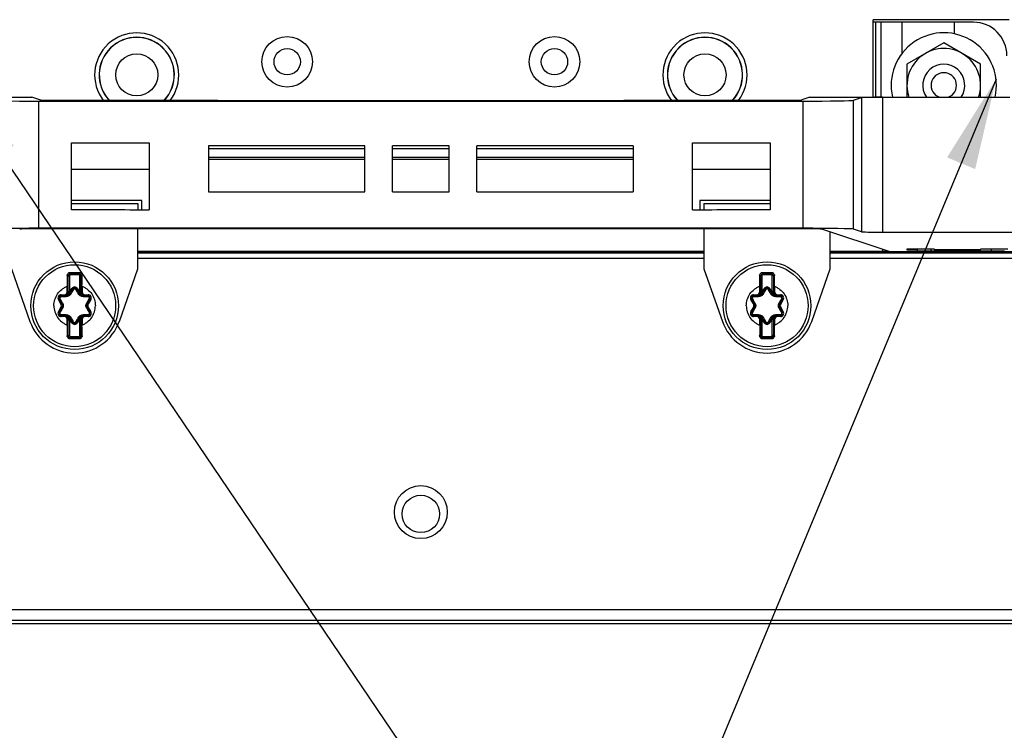
# Paper-space layout '10005496177_1_4' of a CAD drawing. Units: inches. Extents: x 0 to 34, y 0 to 22.
# Drawn here: x 3.1 to 5.1, y 7.9 to 9.4 of the extents above; entities that cross this region are included whole.
import ezdxf

# ---------------------------------------------------------------- set-up
doc = ezdxf.new("R2010")
doc.units = ezdxf.units.IN
doc.header["$LTSCALE"] = 1.87
doc.header["$MEASUREMENT"] = 0
doc.layers.get('0').update_dxf_attribs({"linetype": 'CONTINUOUS'})
doc.layers.add('AXIS_PART', color=7, linetype='CONTINUOUS')
doc.styles.get("Standard").update_dxf_attribs({"font": 'txt', "width": 0.8})
doc.dimstyles.get("Standard").update_dxf_attribs({"dimtxt": 0.15625, "dimasz": 0.1875, "dimexe": 0.125, "dimexo": 0.0625, "dimgap": 0.09, "dimtad": 0, "dimtih": 1, "dimtoh": 1, "dimzin": 0, "dimdsep": 46, "dimtxsty": 'STANDARD', "dimblk": '_FILLED', "dimblk1": '_FILLED', "dimblk2": '_FILLED', "dimcen": 0.09, "dimazin": 0, "dimtol": 1, "dimtp": 0.05, "dimtm": 0.05, "dimtfac": 1, "dimtofl": 0, "dimtmove": 0, "dimatfit": 3, "dimldrblk": '_FILLED', "dimfxl": 1, "dimtolj": 1, "dimtzin": 0, "dimarcsym": 0})

# ---------------------------------------------------------------- blocks, each defined once
blk = doc.blocks.new('_FILLED')
at = {"color": 0, "linetype": 'BYBLOCK'}
blk.add_solid([(0, 0), (-1, 0.167), (-1, -0.167)], dxfattribs=at)

psp = doc.layouts.new('10005496177_1_4')

# ---------------------------------------------------------------- linework, layer by layer
at = {"color": 3, "linetype": 'CONTINUOUS'}
for p, q in [((5.1494, 9.3536), (4.8699, 9.3536)), ((4.8699, 9.1939), (4.8699, 9.3536)), ((5.0761, 9.3483), (4.8699, 9.3483)), ((4.875, 9.1939), (4.875, 9.3483)), ((4.8858, 9.1939), (4.8858, 9.3483)), ((4.9291, 9.2841), (4.9291, 9.3483)), ((3.502, 9.0884), (3.8233, 9.0884)), ((3.8812, 9.0884), (3.9965, 9.0884)), ((4.0544, 9.0884), (4.3757, 9.0884)), ((3.2208, 8.9749), (3.3563, 8.9749)), ((3.3563, 8.9749), (3.3563, 8.963)), ((4.5213, 8.9749), (4.6568, 8.9749)), ((4.5213, 8.9749), (4.5213, 8.963)), ((3.3563, 8.8406), (3.3563, 8.9232)), ((4.5213, 8.9232), (4.5213, 8.8406)), ((4.7812, 8.8406), (4.7812, 8.9167)), ((3.0965, 8.8406), (3.1345, 8.7325)), ((3.3184, 8.7325), (3.3563, 8.8406)), ((4.5213, 8.8406), (4.5593, 8.7325)), ((4.7432, 8.7325), (4.7812, 8.8406))]:
    psp.add_line(p, q, dxfattribs=at)
at = {"color": 7, "linetype": 'CONTINUOUS'}
for p, q in [((5.0149, 9.3059), (4.9392, 9.2621)), ((5.0907, 9.2621), (5.0149, 9.3059)), ((4.9392, 9.2621), (4.9392, 9.1939)), ((5.0907, 9.1939), (5.0907, 9.2621)), ((2.6431, 9.1939), (3.1385, 9.1939)), ((3.1546, 9.1885), (3.1385, 9.1939)), ((3.1523, 9.1859), (3.1523, 8.9242)), ((4.7391, 9.1939), (4.723, 9.1885)), ((4.7253, 8.9242), (4.7253, 9.1859)), ((4.7391, 9.1939), (5.1507, 9.1939)), ((4.8291, 9.1877), (4.8454, 9.1931)), ((4.8291, 8.9224), (4.8291, 9.1877)), ((4.8454, 9.1931), (4.8454, 8.917)), ((4.8887, 9.1939), (4.8887, 8.9163)), ((3.2203, 9.0999), (3.3799, 9.1)), ((3.2203, 8.9625), (3.2203, 9.0999)), ((3.3799, 9.1), (3.3799, 8.9625)), ((4.4978, 9.1), (4.6574, 9.0999)), ((4.4978, 8.9625), (4.4978, 9.1)), ((4.6574, 9.0999), (4.6574, 8.9625)), ((3.5017, 9.0937), (3.5017, 8.999)), ((3.8238, 8.9989), (3.8238, 9.0937)), ((3.8806, 8.9989), (3.8806, 9.0937)), ((3.9971, 8.9989), (3.9971, 9.0937)), ((4.0538, 8.9989), (4.0538, 9.0937)), ((4.376, 9.0937), (4.376, 8.999)), ((3.8233, 9.0697), (3.5023, 9.0697)), ((3.8233, 9.0657), (3.5023, 9.0657)), ((3.9965, 9.0697), (3.8812, 9.0697)), ((3.9965, 9.0657), (3.8812, 9.0657)), ((4.3754, 9.0697), (4.0544, 9.0697)), ((4.3754, 9.0657), (4.0544, 9.0657)), ((3.2207, 9.0458), (3.3794, 9.0459)), ((4.4982, 9.0459), (4.6569, 9.0458)), ((3.365, 8.9812), (3.2208, 8.9812)), ((3.365, 8.963), (3.365, 8.9812)), ((4.6568, 8.9812), (4.5126, 8.9812)), ((4.5126, 8.9812), (4.5126, 8.963)), ((4.9024, 8.8764), (4.7643, 8.9224)), ((4.8454, 8.917), (4.8291, 8.9224)), ((4.8887, 8.9163), (5.2523, 8.9163)), ((3.3563, 8.8772), (4.5213, 8.8772)), ((4.5213, 8.8746), (3.3563, 8.8746)), ((4.7812, 8.8772), (4.8894, 8.8772)), ((5.2997, 8.8746), (4.7812, 8.8746)), ((4.8894, 8.8771), (4.8894, 8.8807)), ((4.8894, 8.8771), (4.9001, 8.8771)), ((4.9024, 8.8764), (4.9885, 8.8764)), ((4.9395, 8.8792), (4.9398, 8.8821)), ((4.9609, 8.8792), (4.9395, 8.8792)), ((4.9398, 8.8821), (4.995, 8.8821)), ((4.9609, 8.8773), (4.9608, 8.8821)), ((5.14, 8.8773), (4.9609, 8.8773)), ((4.9885, 8.8822), (4.9885, 8.8773)), ((4.995, 8.8821), (4.9951, 8.8802)), ((4.9951, 8.8802), (5.0912, 8.8802)), ((5.0912, 8.8802), (5.0914, 8.8821)), ((5.0914, 8.8821), (5.1465, 8.8821)), ((5.1124, 8.8821), (5.1125, 8.8773)), ((5.1125, 8.8764), (5.1991, 8.8764)), ((3.3563, 8.8733), (4.5213, 8.8733)), ((3.3563, 8.8625), (4.5213, 8.8625)), ((4.7812, 8.8733), (5.2997, 8.8733)), ((4.7812, 8.8625), (5.2997, 8.8625)), ((3.2134, 8.8263), (3.2156, 8.8263)), ((3.2134, 8.7939), (3.2134, 8.8263)), ((3.2156, 8.8263), (3.2156, 8.7939)), ((3.2177, 8.8334), (3.2178, 8.8307)), ((3.2178, 8.8307), (3.2351, 8.8307)), ((3.2178, 8.8307), (3.2178, 8.8285)), ((3.2351, 8.8285), (3.2178, 8.8285)), ((3.2352, 8.8334), (3.2351, 8.8307)), ((3.2351, 8.8307), (3.2351, 8.8285)), ((3.2394, 8.8263), (3.2373, 8.8263)), ((3.2373, 8.7939), (3.2373, 8.8263)), ((3.2394, 8.8263), (3.2394, 8.7939)), ((4.6382, 8.8263), (4.6404, 8.8263)), ((4.6382, 8.7939), (4.6382, 8.8263)), ((4.6404, 8.8263), (4.6404, 8.7939)), ((4.6425, 8.8334), (4.6426, 8.8307)), ((4.6426, 8.8307), (4.6599, 8.8307)), ((4.6426, 8.8307), (4.6426, 8.8285)), ((4.6599, 8.8285), (4.6426, 8.8285)), ((4.66, 8.8334), (4.6599, 8.8307)), ((4.6599, 8.8307), (4.6599, 8.8285)), ((4.6642, 8.8263), (4.6621, 8.8263)), ((4.6621, 8.7939), (4.6621, 8.8263)), ((4.6642, 8.8263), (4.6642, 8.7939)), ((3.2113, 8.8047), (3.2134, 8.8047)), ((3.2113, 8.7939), (3.2113, 8.8047)), ((3.2113, 8.7939), (3.2156, 8.7939)), ((3.2155, 8.791), (3.2208, 8.8001)), ((3.2174, 8.7899), (3.2226, 8.799)), ((3.2208, 8.8001), (3.2226, 8.799)), ((3.2321, 8.8001), (3.2302, 8.799)), ((3.2302, 8.799), (3.2355, 8.7899)), ((3.2321, 8.8001), (3.2373, 8.791)), ((3.2416, 8.7939), (3.2373, 8.7939)), ((3.2416, 8.8047), (3.2394, 8.8047)), ((3.2416, 8.8047), (3.2416, 8.7939)), ((4.6361, 8.8047), (4.6382, 8.8047)), ((4.6361, 8.7939), (4.6361, 8.8047)), ((4.6361, 8.7939), (4.6404, 8.7939)), ((4.6403, 8.791), (4.6456, 8.8001)), ((4.6422, 8.7899), (4.6475, 8.799)), ((4.6456, 8.8001), (4.6475, 8.799)), ((4.6569, 8.8001), (4.655, 8.799)), ((4.655, 8.799), (4.6603, 8.7899)), ((4.6569, 8.8001), (4.6621, 8.791)), ((4.6664, 8.7939), (4.6621, 8.7939)), ((4.6664, 8.8047), (4.6642, 8.8047)), ((4.6664, 8.8047), (4.6664, 8.7939)), ((3.193, 8.7776), (3.1949, 8.7787)), ((3.1983, 8.7685), (3.193, 8.7776)), ((3.2002, 8.7696), (3.1949, 8.7787)), ((3.1987, 8.7874), (3.2048, 8.7874)), ((3.1987, 8.7874), (3.1987, 8.7852)), ((3.1987, 8.7852), (3.2092, 8.7852)), ((3.2048, 8.7874), (3.2048, 8.7852)), ((3.21, 8.7862), (3.2083, 8.7857)), ((3.2167, 8.7889), (3.215, 8.7902)), ((3.2155, 8.791), (3.2174, 8.7899)), ((3.2373, 8.791), (3.2355, 8.7899)), ((3.2379, 8.7902), (3.2362, 8.7889)), ((3.2445, 8.7857), (3.2428, 8.7862)), ((3.2436, 8.7852), (3.2542, 8.7852)), ((3.2481, 8.7874), (3.2542, 8.7874)), ((3.2481, 8.7874), (3.2481, 8.7852)), ((3.2579, 8.7787), (3.2527, 8.7696)), ((3.2542, 8.7874), (3.2542, 8.7852)), ((3.2598, 8.7776), (3.2546, 8.7685)), ((3.2598, 8.7776), (3.2579, 8.7787)), ((4.6179, 8.7776), (4.6197, 8.7787)), ((4.6231, 8.7685), (4.6179, 8.7776)), ((4.625, 8.7696), (4.6197, 8.7787)), ((4.6235, 8.7874), (4.6296, 8.7874)), ((4.6235, 8.7874), (4.6235, 8.7852)), ((4.6235, 8.7852), (4.634, 8.7852)), ((4.6296, 8.7874), (4.6296, 8.7852)), ((4.6348, 8.7862), (4.6331, 8.7857)), ((4.6415, 8.7889), (4.6398, 8.7902)), ((4.6403, 8.791), (4.6422, 8.7899)), ((4.6621, 8.791), (4.6603, 8.7899)), ((4.6627, 8.7902), (4.661, 8.7889)), ((4.6693, 8.7857), (4.6676, 8.7862)), ((4.6685, 8.7852), (4.679, 8.7852)), ((4.6729, 8.7874), (4.679, 8.7874)), ((4.6729, 8.7874), (4.6729, 8.7852)), ((4.6827, 8.7787), (4.6775, 8.7696)), ((4.679, 8.7874), (4.679, 8.7852)), ((4.6846, 8.7776), (4.6794, 8.7685)), ((4.6846, 8.7776), (4.6827, 8.7787)), ((3.193, 8.7521), (3.1983, 8.7612)), ((3.1949, 8.751), (3.2002, 8.7601)), ((3.1983, 8.7685), (3.2002, 8.7696)), ((3.1983, 8.7612), (3.2002, 8.7601)), ((3.2546, 8.7685), (3.2527, 8.7696)), ((3.2546, 8.7612), (3.2527, 8.7601)), ((3.2527, 8.7601), (3.2579, 8.751)), ((3.2546, 8.7612), (3.2598, 8.7521)), ((4.6179, 8.7521), (4.6231, 8.7612)), ((4.6197, 8.751), (4.625, 8.7601)), ((4.6231, 8.7685), (4.625, 8.7696)), ((4.6231, 8.7612), (4.625, 8.7601)), ((4.6794, 8.7685), (4.6775, 8.7696)), ((4.6794, 8.7612), (4.6775, 8.7601)), ((4.6775, 8.7601), (4.6827, 8.751)), ((4.6794, 8.7612), (4.6846, 8.7521)), ((3.193, 8.7521), (3.1949, 8.751)), ((3.1987, 8.7445), (3.2092, 8.7445)), ((3.1987, 8.7423), (3.1987, 8.7445)), ((3.2048, 8.7423), (3.1987, 8.7423)), ((3.2048, 8.7423), (3.2048, 8.7445)), ((3.2083, 8.744), (3.21, 8.7435)), ((3.2113, 8.7358), (3.2156, 8.7358)), ((3.2113, 8.725), (3.2113, 8.7358)), ((3.2134, 8.7034), (3.2134, 8.7358)), ((3.215, 8.7395), (3.2167, 8.7408)), ((3.2155, 8.7387), (3.2174, 8.7397)), ((3.2208, 8.7296), (3.2155, 8.7387)), ((3.2156, 8.7358), (3.2156, 8.7034)), ((3.2226, 8.7307), (3.2174, 8.7397)), ((3.2355, 8.7397), (3.2302, 8.7307)), ((3.2373, 8.7387), (3.2321, 8.7296)), ((3.2373, 8.7387), (3.2355, 8.7397)), ((3.2362, 8.7408), (3.2379, 8.7395)), ((3.2416, 8.7358), (3.2373, 8.7358)), ((3.2373, 8.7034), (3.2373, 8.7358)), ((3.2394, 8.7358), (3.2394, 8.7034)), ((3.2416, 8.7358), (3.2416, 8.725)), ((3.2428, 8.7435), (3.2445, 8.744)), ((3.2436, 8.7445), (3.2542, 8.7445)), ((3.2481, 8.7423), (3.2481, 8.7445)), ((3.2542, 8.7423), (3.2481, 8.7423)), ((3.2542, 8.7423), (3.2542, 8.7445)), ((3.2598, 8.7521), (3.2579, 8.751)), ((4.6179, 8.7521), (4.6197, 8.751)), ((4.6235, 8.7445), (4.634, 8.7445)), ((4.6235, 8.7423), (4.6235, 8.7445)), ((4.6296, 8.7423), (4.6235, 8.7423)), ((4.6296, 8.7423), (4.6296, 8.7445)), ((4.6331, 8.744), (4.6348, 8.7435)), ((4.6361, 8.7358), (4.6404, 8.7358)), ((4.6361, 8.725), (4.6361, 8.7358)), ((4.6382, 8.7034), (4.6382, 8.7358)), ((4.6398, 8.7395), (4.6415, 8.7408)), ((4.6403, 8.7387), (4.6422, 8.7397)), ((4.6456, 8.7296), (4.6403, 8.7387)), ((4.6404, 8.7358), (4.6404, 8.7034)), ((4.6475, 8.7307), (4.6422, 8.7397)), ((4.6603, 8.7397), (4.655, 8.7307)), ((4.6621, 8.7387), (4.6569, 8.7296)), ((4.6621, 8.7387), (4.6603, 8.7397)), ((4.661, 8.7408), (4.6627, 8.7395)), ((4.6664, 8.7358), (4.6621, 8.7358)), ((4.6621, 8.7034), (4.6621, 8.7358)), ((4.6642, 8.7358), (4.6642, 8.7034)), ((4.6664, 8.7358), (4.6664, 8.725)), ((4.6676, 8.7435), (4.6693, 8.744)), ((4.6685, 8.7445), (4.679, 8.7445)), ((4.6729, 8.7423), (4.6729, 8.7445)), ((4.679, 8.7423), (4.6729, 8.7423)), ((4.679, 8.7423), (4.679, 8.7445)), ((4.6846, 8.7521), (4.6827, 8.751)), ((3.2113, 8.725), (3.2134, 8.725)), ((3.2208, 8.7296), (3.2226, 8.7307)), ((3.2321, 8.7296), (3.2302, 8.7307)), ((3.2416, 8.725), (3.2394, 8.725)), ((4.6361, 8.725), (4.6382, 8.725)), ((4.6456, 8.7296), (4.6475, 8.7307)), ((4.6569, 8.7296), (4.655, 8.7307)), ((4.6664, 8.725), (4.6642, 8.725)), ((3.2134, 8.7034), (3.2156, 8.7034)), ((3.2177, 8.6963), (3.2178, 8.699)), ((3.2178, 8.7012), (3.2351, 8.7012)), ((3.2178, 8.699), (3.2178, 8.7012)), ((3.2351, 8.699), (3.2178, 8.699)), ((3.2351, 8.699), (3.2351, 8.7012)), ((3.2352, 8.6963), (3.2351, 8.699)), ((3.2394, 8.7034), (3.2373, 8.7034)), ((4.6382, 8.7034), (4.6404, 8.7034)), ((4.6425, 8.6963), (4.6426, 8.699)), ((4.6426, 8.7012), (4.6599, 8.7012)), ((4.6426, 8.699), (4.6426, 8.7012)), ((4.6599, 8.699), (4.6426, 8.699)), ((4.6599, 8.699), (4.6599, 8.7012)), ((4.66, 8.6963), (4.6599, 8.699)), ((4.6642, 8.7034), (4.6621, 8.7034)), ((1.9305, 8.1393), (5.9472, 8.1393)), ((1.9305, 8.1176), (5.9472, 8.1176)), ((1.9305, 8.1107), (5.9472, 8.1107))]:
    psp.add_line(p, q, dxfattribs=at)
for centre, radius in [((3.6638, 9.267), 0.052), ((4.2138, 9.267), 0.052), ((3.2264, 8.7648), 0.0902), ((4.6512, 8.7648), 0.0902), ((3.2264, 8.7648), 0.0844), ((4.6512, 8.7648), 0.0844), ((3.9388, 8.3399), 0.0545), ((3.9388, 8.3361), 0.0385)]:
    psp.add_circle(centre, radius, dxfattribs=at)
at = {"color": 3, "linetype": 'CONTINUOUS'}
for centre, radius, start, end in [((5.0761, 9.2795), 0.0688, 0, 90), ((3.2264, 8.7648), 0.0974, 199.3651, 340.6349), ((4.6512, 8.7648), 0.0974, 199.3651, 340.6349)]:
    psp.add_arc(centre, radius, start, end, dxfattribs=at)
at = {"color": 7, "linetype": 'CONTINUOUS'}
for centre, radius, start, end in [((5.0149, 9.2184), 0.1083, 346.9181, 193.0819), ((5.0149, 9.2184), 0.0758, 341.1205, 198.8795), ((8.8369, 8.8426), 5.6258, 180.1614, 180.386), ((3.2178, 8.8263), 0.00433, 90, 180), ((3.2178, 8.8263), 0.00217, 90, 180), ((3.2264, 14.1344), 5.301, 269.9056, 270.0944), ((3.2351, 8.8263), 0.00433, 0, 90), ((3.2351, 8.8263), 0.00217, 0, 90), ((-3.4881, 8.8479), 6.7298, 359.63244, 359.82017), ((10.2617, 8.8426), 5.6258, 180.1614, 180.386), ((4.6426, 8.8263), 0.00433, 90, 180), ((4.6426, 8.8263), 0.00217, 90, 180), ((4.6512, 14.1344), 5.301, 269.9056, 270.0944), ((4.6599, 8.8263), 0.00433, 0, 90), ((4.6599, 8.8263), 0.00217, 0, 90), ((-2.0633, 8.8479), 6.7298, 359.63244, 359.82017), ((3.2048, 8.7939), 0.00866, 270, 360), ((3.2048, 8.7939), 0.0065, 270, 360), ((3.2048, 8.7939), 0.0108, 340.0334, 360), ((0.5481, 10.3713), 3.1043, 329.3637, 329.5591), ((3.2264, 8.7969), 0.00653, 30, 150), ((3.2264, 8.7969), 0.00437, 30, 150), ((5.9349, 10.3891), 3.1393, 210.442, 210.6352), ((3.2481, 8.7939), 0.0108, 180, 199.9662), ((3.2481, 8.7939), 0.00866, 180, 270), ((3.2481, 8.7939), 0.0065, 180, 270), ((4.6296, 8.7939), 0.00866, 270, 360), ((4.6296, 8.7939), 0.0065, 270, 360), ((4.6296, 8.7939), 0.0108, 340.0334, 360), ((1.9729, 10.3713), 3.1043, 329.3637, 329.5591), ((4.6512, 8.7969), 0.00653, 30, 150), ((4.6512, 8.7969), 0.00437, 30, 150), ((7.3597, 10.3891), 3.1393, 210.442, 210.6352), ((4.6729, 8.7939), 0.0108, 180, 199.9662), ((4.6729, 8.7939), 0.00866, 180, 270), ((4.6729, 8.7939), 0.0065, 180, 270), ((3.1987, 8.7809), 0.00653, 90, 210), ((3.1987, 8.7809), 0.00437, 90, 210), ((0.496, 7.2486), 3.1043, 29.3637, 29.5591), ((3.174, 11.9226), 3.1393, 270.442, 270.6352), ((3.2092, 8.7947), 0.00946, 270.0001, 329.9999), ((3.2092, 8.7947), 0.00729, 321.9638, 330), ((3.2436, 8.7947), 0.00946, 210.0002, 270), ((3.2436, 8.7947), 0.00729, 210, 218.0356), ((3.2785, 11.8876), 3.1043, 269.3637, 269.5591), ((5.9873, 7.2314), 3.1393, 150.442, 150.6352), ((3.2542, 8.7809), 0.00653, 330, 90), ((3.2542, 8.7809), 0.00437, 330, 90), ((4.6235, 8.7809), 0.00653, 90, 210), ((4.6235, 8.7809), 0.00437, 90, 210), ((1.9208, 7.2486), 3.1043, 29.3637, 29.5591), ((4.5988, 11.9226), 3.1393, 270.442, 270.6352), ((4.634, 8.7947), 0.00946, 270.0001, 329.9999), ((4.634, 8.7947), 0.00729, 321.9638, 330), ((4.6685, 8.7947), 0.00946, 210.0002, 270), ((4.6685, 8.7947), 0.00729, 210, 218.0356), ((4.7033, 11.8876), 3.1043, 269.3637, 269.5591), ((7.4121, 7.2314), 3.1393, 150.442, 150.6352), ((4.679, 8.7809), 0.00653, 330, 90), ((4.679, 8.7809), 0.00437, 330, 90), ((0.4655, 10.2983), 3.1393, 330.442, 330.6352), ((3.192, 8.7648), 0.00729, 330, 30), ((3.192, 8.7648), 0.00946, 330, 30), ((3.2609, 8.7648), 0.00946, 150, 210), ((5.9569, 10.2811), 3.1043, 209.3637, 209.5591), ((3.2609, 8.7648), 0.00729, 150, 210), ((1.8903, 10.2983), 3.1393, 330.442, 330.6352), ((4.6168, 8.7648), 0.00729, 330, 30), ((4.6168, 8.7648), 0.00946, 330, 30), ((4.6857, 8.7648), 0.00946, 150, 210), ((7.3817, 10.2811), 3.1043, 209.3637, 209.5591), ((4.6857, 8.7648), 0.00729, 150, 210), ((3.1987, 8.7488), 0.00653, 150, 270), ((3.1987, 8.7488), 0.00437, 150, 270), ((3.1743, 5.6421), 3.1043, 89.3637, 89.5591), ((3.2048, 8.7358), 0.00866, 0, 90), ((3.2048, 8.7358), 0.0065, 0, 90), ((3.2092, 8.735), 0.00946, 30, 90), ((3.2048, 8.7358), 0.0108, 0, 19.9662), ((3.2092, 8.735), 0.00729, 30, 38.0356), ((0.5179, 7.1406), 3.1393, 30.442, 30.6352), ((5.9048, 7.1584), 3.1043, 149.3637, 149.5591), ((3.2436, 8.735), 0.00946, 90.0001, 150), ((3.2481, 8.7358), 0.0108, 160.0334, 180), ((3.2436, 8.735), 0.00729, 141.9638, 150), ((3.2481, 8.7358), 0.00866, 90, 180), ((3.2481, 8.7358), 0.0065, 90, 180), ((3.2788, 5.6071), 3.1393, 90.442, 90.6352), ((3.2542, 8.7488), 0.00653, 270, 30), ((3.2542, 8.7488), 0.00437, 270, 30), ((4.6235, 8.7488), 0.00653, 150, 270), ((4.6235, 8.7488), 0.00437, 150, 270), ((4.5991, 5.6421), 3.1043, 89.3637, 89.5591), ((4.6296, 8.7358), 0.00866, 0, 90), ((4.6296, 8.7358), 0.0065, 0, 90), ((4.634, 8.735), 0.00946, 30, 90), ((4.6296, 8.7358), 0.0108, 0, 19.9662), ((4.634, 8.735), 0.00729, 30, 38.0356), ((1.9427, 7.1406), 3.1393, 30.442, 30.6352), ((7.3296, 7.1584), 3.1043, 149.3637, 149.5591), ((4.6685, 8.735), 0.00946, 90.0001, 150), ((4.6729, 8.7358), 0.0108, 160.0334, 180), ((4.6685, 8.735), 0.00729, 141.9638, 150), ((4.6729, 8.7358), 0.00866, 90, 180), ((4.6729, 8.7358), 0.0065, 90, 180), ((4.7036, 5.6071), 3.1393, 90.442, 90.6352), ((4.679, 8.7488), 0.00653, 270, 30), ((4.679, 8.7488), 0.00437, 270, 30), ((9.941, 8.6818), 6.7298, 179.63244, 179.82017), ((3.2264, 8.7328), 0.00653, 210, 330), ((3.2264, 8.7328), 0.00437, 210, 330), ((-2.3841, 8.6871), 5.6258, 0.1614, 0.386), ((11.3658, 8.6818), 6.7298, 179.63244, 179.82017), ((4.6512, 8.7328), 0.00653, 210, 330), ((4.6512, 8.7328), 0.00437, 210, 330), ((-0.9593, 8.6871), 5.6258, 0.1614, 0.386), ((3.2178, 8.7034), 0.00433, 180, 270), ((3.2178, 8.7034), 0.00217, 180, 270), ((3.2264, 3.3953), 5.301, 89.9056, 90.0944), ((3.2351, 8.7034), 0.00433, 270, 360), ((3.2351, 8.7034), 0.00217, 270, 360), ((4.6426, 8.7034), 0.00433, 180, 270), ((4.6426, 8.7034), 0.00217, 180, 270), ((4.6512, 3.3953), 5.301, 89.9056, 90.0944), ((4.6599, 8.7034), 0.00433, 270, 360), ((4.6599, 8.7034), 0.00217, 270, 360)]:
    psp.add_arc(centre, radius, start, end, dxfattribs=at)
for centre, major_axis, ratio, start_param, end_param in [((3.1567, 9.1878), (0.1083, 0), 0.017455, -3.089233, -1.610974), ((3.9388, 9.5274), (19.5802, 0), 0.017455, -1.610974, -1.530618), ((3.1979, 9.1885), (0.0433, 0), 0.017455, -3.089233, -1.608943), ((3.9388, 9.5274), (19.4719, 0), 0.017455, -1.608943, -1.53265), ((4.6798, 9.1885), (0.0433, 0), 0.017455, -1.53265, -0.05236), ((4.721, 9.1878), (0.1083, 0), 0.017455, -1.530618, -0.05236), ((4.8887, 9.1931), (0.0433, 0), 0.017455, 1.570796, 3.089233), ((3.9388, 8.9229), (19.5802, 0), 0.008727, 1.576669, 1.593124), ((3.9388, 8.9229), (19.5802, 0), 0.008727, 1.567822, 1.573771), ((3.9388, 8.9229), (19.5802, 0), 0.008727, 1.548469, 1.564924), ((3.9388, 9.1698), (19.5802, 0), 0.008727, -1.593124, -1.576669), ((3.9388, 9.1698), (19.5802, 0), 0.008727, -1.573771, -1.567822), ((3.9388, 9.1698), (19.5802, 0), 0.008727, -1.564924, -1.548469), ((3.9388, 9.1333), (19.5802, 0), 0.008727, -1.607503, -1.599347), ((3.9388, 9.1333), (19.5802, 0), 0.008727, -1.542246, -1.53409), ((3.1567, 8.9223), (0.1083, 0), 0.017455, 1.610974, 3.089233), ((3.1566, 8.9223), (0.0433, 0), 0.017455, 1.610979, 3.089233), ((3.9388, 8.5827), (19.5802, 0), 0.017455, 1.530618, 1.610974), ((3.9388, 8.5827), (19.5153, 0), 0.017455, 1.530614, 1.610979), ((4.7211, 8.9223), (0.0433, 0), 0.017455, 0.05236, 1.530614), ((4.721, 8.9223), (0.1083, 0), 0.017455, 0.05236, 1.530618), ((4.8887, 8.917), (0.0433, 0), 0.017455, -3.089233, -1.570796)]:
    psp.add_ellipse(centre, major_axis=major_axis, ratio=ratio, start_param=start_param, end_param=end_param, dxfattribs=at)
for points, knots in [([(3.2112, 8.8268), (3.2112, 8.8276), (3.2115, 8.8293), (3.2129, 8.8315), (3.2151, 8.833), (3.2168, 8.8334), (3.2177, 8.8334)], [0, 0, 0, 0, 0.247712, 0.496646, 0.747676, 1, 1, 1, 1]), ([(3.2112, 8.8268), (3.2115, 8.8268), (3.212, 8.8268), (3.2127, 8.8267), (3.2132, 8.8266), (3.2134, 8.8264), (3.2134, 8.8263)], [0, 0, 0, 0, 0.364092, 0.678753, 0.897238, 1, 1, 1, 1]), ([(3.2352, 8.8334), (3.236, 8.8334), (3.2378, 8.833), (3.2399, 8.8315), (3.2414, 8.8293), (3.2417, 8.8276), (3.2417, 8.8268)], [0, 0, 0, 0, 0.252321, 0.503351, 0.752284, 1, 1, 1, 1]), ([(3.2417, 8.8268), (3.2414, 8.8268), (3.2409, 8.8268), (3.2402, 8.8267), (3.2397, 8.8266), (3.2394, 8.8264), (3.2394, 8.8263)], [0, 0, 0, 0, 0.3641, 0.678759, 0.897239, 1, 1, 1, 1]), ([(4.636, 8.8268), (4.636, 8.8276), (4.6363, 8.8293), (4.6377, 8.8315), (4.6399, 8.833), (4.6416, 8.8334), (4.6425, 8.8334)], [0, 0, 0, 0, 0.247712, 0.496646, 0.747676, 1, 1, 1, 1]), ([(4.636, 8.8268), (4.6363, 8.8268), (4.6368, 8.8268), (4.6375, 8.8267), (4.638, 8.8266), (4.6382, 8.8264), (4.6382, 8.8263)], [0, 0, 0, 0, 0.364092, 0.678753, 0.897238, 1, 1, 1, 1]), ([(4.66, 8.8334), (4.6608, 8.8334), (4.6626, 8.833), (4.6647, 8.8315), (4.6662, 8.8293), (4.6665, 8.8276), (4.6665, 8.8268)], [0, 0, 0, 0, 0.252321, 0.503351, 0.752284, 1, 1, 1, 1]), ([(4.6665, 8.8268), (4.6662, 8.8268), (4.6657, 8.8268), (4.665, 8.8267), (4.6645, 8.8266), (4.6642, 8.8264), (4.6642, 8.8263)], [0, 0, 0, 0, 0.3641, 0.678759, 0.897239, 1, 1, 1, 1]), ([(3.1838, 8.7648), (3.1838, 8.7691), (3.1851, 8.7777), (3.1908, 8.7894), (3.1982, 8.7974), (3.2054, 8.8021), (3.2093, 8.804), (3.2113, 8.8047)], [0, 0, 0, 0, 0.249822, 0.499644, 0.749466, 0.874733, 1, 1, 1, 1]), ([(3.2226, 8.799), (3.2227, 8.7991), (3.2229, 8.7991), (3.2235, 8.799), (3.2241, 8.7987), (3.2245, 8.7985)], [0, 0, 0, 0, 0.10884, 0.321064, 1, 1, 1, 1]), ([(3.2264, 8.7996), (3.226, 8.7996), (3.2253, 8.7994), (3.2247, 8.7988), (3.2245, 8.7985)], [0, 0, 0, 0, 0.503334, 1, 1, 1, 1]), ([(3.2284, 8.7985), (3.2282, 8.7988), (3.2276, 8.7994), (3.2268, 8.7996), (3.2264, 8.7996)], [0, 0, 0, 0, 0.496664, 1, 1, 1, 1]), ([(3.2302, 8.799), (3.2302, 8.7991), (3.2299, 8.7991), (3.2293, 8.799), (3.2288, 8.7987), (3.2284, 8.7985)], [0, 0, 0, 0, 0.10884, 0.321057, 1, 1, 1, 1]), ([(3.2416, 8.8047), (3.2436, 8.804), (3.2475, 8.8021), (3.2546, 8.7974), (3.2621, 8.7894), (3.2678, 8.7777), (3.2691, 8.7691), (3.2691, 8.7648)], [0, 0, 0, 0, 0.125267, 0.250534, 0.500356, 0.750178, 1, 1, 1, 1]), ([(4.6086, 8.7648), (4.6086, 8.7691), (4.6099, 8.7777), (4.6156, 8.7894), (4.623, 8.7974), (4.6302, 8.8021), (4.6341, 8.804), (4.6361, 8.8047)], [0, 0, 0, 0, 0.249822, 0.499644, 0.749466, 0.874733, 1, 1, 1, 1]), ([(4.6475, 8.799), (4.6475, 8.7991), (4.6477, 8.7991), (4.6483, 8.799), (4.6489, 8.7987), (4.6493, 8.7985)], [0, 0, 0, 0, 0.10884, 0.321064, 1, 1, 1, 1]), ([(4.6512, 8.7996), (4.6508, 8.7996), (4.6501, 8.7994), (4.6495, 8.7988), (4.6493, 8.7985)], [0, 0, 0, 0, 0.503334, 1, 1, 1, 1]), ([(4.6532, 8.7985), (4.653, 8.7988), (4.6524, 8.7994), (4.6516, 8.7996), (4.6512, 8.7996)], [0, 0, 0, 0, 0.496664, 1, 1, 1, 1]), ([(4.655, 8.799), (4.655, 8.7991), (4.6547, 8.7991), (4.6541, 8.799), (4.6536, 8.7987), (4.6532, 8.7985)], [0, 0, 0, 0, 0.10884, 0.321057, 1, 1, 1, 1]), ([(4.6664, 8.8047), (4.6684, 8.804), (4.6723, 8.8021), (4.6794, 8.7974), (4.6869, 8.7894), (4.6926, 8.7777), (4.6939, 8.7691), (4.6939, 8.7648)], [0, 0, 0, 0, 0.125267, 0.250534, 0.500356, 0.750178, 1, 1, 1, 1]), ([(3.1949, 8.7787), (3.1949, 8.7787), (3.195, 8.779), (3.1954, 8.7794), (3.1959, 8.7798), (3.1963, 8.78)], [0, 0, 0, 0, 0.10884, 0.321064, 1, 1, 1, 1]), ([(3.1982, 8.7834), (3.1979, 8.7834), (3.1971, 8.7831), (3.1962, 8.7823), (3.1959, 8.7811), (3.1961, 8.7803), (3.1963, 8.78)], [0, 0, 0, 0, 0.248333, 0.5, 0.751667, 1, 1, 1, 1]), ([(3.1987, 8.7852), (3.1986, 8.7852), (3.1985, 8.785), (3.1983, 8.7844), (3.1982, 8.7838), (3.1982, 8.7834)], [0, 0, 0, 0, 0.10884, 0.321059, 1, 1, 1, 1]), ([(3.2191, 8.7894), (3.2181, 8.7876), (3.215, 8.7846), (3.2109, 8.7835), (3.2088, 8.7835)], [0, 0, 0, 0, 0.500034, 1, 1, 1, 1]), ([(3.2092, 8.7852), (3.2091, 8.7852), (3.209, 8.785), (3.2089, 8.7847), (3.2089, 8.7841), (3.2088, 8.7837), (3.2088, 8.7835)], [0, 0, 0, 0, 0.100124, 0.310164, 0.621079, 1, 1, 1, 1]), ([(3.21, 8.7862), (3.21, 8.786), (3.2099, 8.7856), (3.2095, 8.7852), (3.2092, 8.7852)], [0, 0, 0, 0, 0.32856, 1, 1, 1, 1]), ([(3.215, 8.7902), (3.2144, 8.7892), (3.213, 8.7875), (3.2111, 8.7865), (3.21, 8.7862)], [0, 0, 0, 0, 0.50294, 1, 1, 1, 1]), ([(3.2174, 8.7899), (3.2174, 8.79), (3.2177, 8.79), (3.218, 8.7899), (3.2185, 8.7897), (3.2189, 8.7895), (3.2191, 8.7894)], [0, 0, 0, 0, 0.100124, 0.310165, 0.62108, 1, 1, 1, 1]), ([(3.2355, 8.7899), (3.2354, 8.79), (3.2352, 8.79), (3.2349, 8.7899), (3.2343, 8.7897), (3.2339, 8.7895), (3.2337, 8.7894)], [0, 0, 0, 0, 0.100124, 0.310164, 0.621079, 1, 1, 1, 1]), ([(3.244, 8.7835), (3.242, 8.7835), (3.2378, 8.7846), (3.2348, 8.7876), (3.2337, 8.7894)], [0, 0, 0, 0, 0.500149, 1, 1, 1, 1]), ([(3.2428, 8.7862), (3.2418, 8.7865), (3.2399, 8.7875), (3.2384, 8.7892), (3.2379, 8.7902)], [0, 0, 0, 0, 0.497132, 1, 1, 1, 1]), ([(3.2428, 8.7862), (3.2429, 8.786), (3.243, 8.7856), (3.2434, 8.7852), (3.2436, 8.7852)], [0, 0, 0, 0, 0.328568, 1, 1, 1, 1]), ([(3.2436, 8.7852), (3.2437, 8.7852), (3.2438, 8.785), (3.2439, 8.7847), (3.244, 8.7841), (3.244, 8.7837), (3.244, 8.7835)], [0, 0, 0, 0, 0.100124, 0.310166, 0.621081, 1, 1, 1, 1]), ([(3.2542, 8.7852), (3.2542, 8.7852), (3.2544, 8.785), (3.2545, 8.7844), (3.2546, 8.7838), (3.2546, 8.7834)], [0, 0, 0, 0, 0.10884, 0.321064, 1, 1, 1, 1]), ([(3.2566, 8.78), (3.2567, 8.7803), (3.2569, 8.7811), (3.2566, 8.7823), (3.2558, 8.7831), (3.255, 8.7834), (3.2546, 8.7834)], [0, 0, 0, 0, 0.248333, 0.5, 0.751667, 1, 1, 1, 1]), ([(3.2579, 8.7787), (3.258, 8.7787), (3.2579, 8.779), (3.2574, 8.7794), (3.2569, 8.7798), (3.2566, 8.78)], [0, 0, 0, 0, 0.10884, 0.321059, 1, 1, 1, 1]), ([(4.6197, 8.7787), (4.6197, 8.7787), (4.6198, 8.779), (4.6202, 8.7794), (4.6207, 8.7798), (4.6211, 8.78)], [0, 0, 0, 0, 0.10884, 0.321064, 1, 1, 1, 1]), ([(4.623, 8.7834), (4.6227, 8.7834), (4.6219, 8.7831), (4.621, 8.7823), (4.6207, 8.7811), (4.6209, 8.7803), (4.6211, 8.78)], [0, 0, 0, 0, 0.248333, 0.5, 0.751667, 1, 1, 1, 1]), ([(4.6235, 8.7852), (4.6234, 8.7852), (4.6233, 8.785), (4.6231, 8.7844), (4.6231, 8.7838), (4.623, 8.7834)], [0, 0, 0, 0, 0.10884, 0.321059, 1, 1, 1, 1]), ([(4.6439, 8.7894), (4.6429, 8.7876), (4.6398, 8.7846), (4.6357, 8.7835), (4.6336, 8.7835)], [0, 0, 0, 0, 0.500034, 1, 1, 1, 1]), ([(4.634, 8.7852), (4.6339, 8.7852), (4.6338, 8.785), (4.6337, 8.7847), (4.6337, 8.7841), (4.6336, 8.7837), (4.6336, 8.7835)], [0, 0, 0, 0, 0.100124, 0.310164, 0.621079, 1, 1, 1, 1]), ([(4.6348, 8.7862), (4.6348, 8.786), (4.6347, 8.7856), (4.6343, 8.7852), (4.634, 8.7852)], [0, 0, 0, 0, 0.32856, 1, 1, 1, 1]), ([(4.6398, 8.7902), (4.6392, 8.7892), (4.6378, 8.7875), (4.6359, 8.7865), (4.6348, 8.7862)], [0, 0, 0, 0, 0.50294, 1, 1, 1, 1]), ([(4.6422, 8.7899), (4.6422, 8.79), (4.6425, 8.79), (4.6428, 8.7899), (4.6433, 8.7897), (4.6437, 8.7895), (4.6439, 8.7894)], [0, 0, 0, 0, 0.100124, 0.310165, 0.62108, 1, 1, 1, 1]), ([(4.6603, 8.7899), (4.6602, 8.79), (4.66, 8.79), (4.6597, 8.7899), (4.6591, 8.7897), (4.6588, 8.7895), (4.6585, 8.7894)], [0, 0, 0, 0, 0.100124, 0.310164, 0.621079, 1, 1, 1, 1]), ([(4.6688, 8.7835), (4.6668, 8.7835), (4.6627, 8.7846), (4.6596, 8.7876), (4.6585, 8.7894)], [0, 0, 0, 0, 0.500149, 1, 1, 1, 1]), ([(4.6676, 8.7862), (4.6666, 8.7865), (4.6647, 8.7875), (4.6632, 8.7892), (4.6627, 8.7902)], [0, 0, 0, 0, 0.497132, 1, 1, 1, 1]), ([(4.6676, 8.7862), (4.6677, 8.786), (4.6678, 8.7856), (4.6682, 8.7852), (4.6685, 8.7852)], [0, 0, 0, 0, 0.328568, 1, 1, 1, 1]), ([(4.6685, 8.7852), (4.6685, 8.7852), (4.6686, 8.785), (4.6687, 8.7847), (4.6688, 8.7841), (4.6688, 8.7837), (4.6688, 8.7835)], [0, 0, 0, 0, 0.100124, 0.310166, 0.621081, 1, 1, 1, 1]), ([(4.679, 8.7852), (4.679, 8.7852), (4.6792, 8.785), (4.6793, 8.7844), (4.6794, 8.7838), (4.6794, 8.7834)], [0, 0, 0, 0, 0.10884, 0.321064, 1, 1, 1, 1]), ([(4.6814, 8.78), (4.6815, 8.7803), (4.6818, 8.7811), (4.6814, 8.7823), (4.6806, 8.7831), (4.6798, 8.7834), (4.6794, 8.7834)], [0, 0, 0, 0, 0.248333, 0.5, 0.751667, 1, 1, 1, 1]), ([(4.6827, 8.7787), (4.6828, 8.7787), (4.6827, 8.779), (4.6822, 8.7794), (4.6817, 8.7798), (4.6814, 8.78)], [0, 0, 0, 0, 0.10884, 0.321059, 1, 1, 1, 1]), ([(3.1838, 8.7648), (3.1838, 8.7606), (3.1851, 8.752), (3.1908, 8.7403), (3.1982, 8.7323), (3.2054, 8.7276), (3.2093, 8.7257), (3.2113, 8.725)], [0, 0, 0, 0, 0.249822, 0.499644, 0.749466, 0.874733, 1, 1, 1, 1]), ([(3.2002, 8.7696), (3.2001, 8.7696), (3.2003, 8.7698), (3.2005, 8.7701), (3.201, 8.7704), (3.2013, 8.7707), (3.2015, 8.7708)], [0, 0, 0, 0, 0.100124, 0.310165, 0.62108, 1, 1, 1, 1]), ([(3.2002, 8.7601), (3.2001, 8.7601), (3.2003, 8.7599), (3.2005, 8.7596), (3.201, 8.7593), (3.2013, 8.759), (3.2015, 8.7589)], [0, 0, 0, 0, 0.100124, 0.310164, 0.621079, 1, 1, 1, 1]), ([(3.2015, 8.7708), (3.2025, 8.769), (3.2036, 8.7648), (3.2025, 8.7607), (3.2015, 8.7589)], [0, 0, 0, 0, 0.499987, 1, 1, 1, 1]), ([(3.2416, 8.725), (3.2436, 8.7257), (3.2475, 8.7276), (3.2546, 8.7323), (3.2621, 8.7403), (3.2678, 8.752), (3.2691, 8.7606), (3.2691, 8.7648)], [0, 0, 0, 0, 0.125267, 0.250534, 0.500356, 0.750178, 1, 1, 1, 1]), ([(3.2514, 8.7589), (3.2503, 8.7607), (3.2493, 8.7648), (3.2503, 8.769), (3.2514, 8.7708)], [0, 0, 0, 0, 0.499987, 1, 1, 1, 1]), ([(3.2527, 8.7696), (3.2527, 8.7696), (3.2526, 8.7698), (3.2523, 8.7701), (3.2519, 8.7704), (3.2515, 8.7707), (3.2514, 8.7708)], [0, 0, 0, 0, 0.100124, 0.310164, 0.621079, 1, 1, 1, 1]), ([(3.2527, 8.7601), (3.2527, 8.7601), (3.2526, 8.7599), (3.2523, 8.7596), (3.2519, 8.7593), (3.2515, 8.759), (3.2514, 8.7589)], [0, 0, 0, 0, 0.100124, 0.310165, 0.62108, 1, 1, 1, 1]), ([(4.6086, 8.7648), (4.6086, 8.7606), (4.6099, 8.752), (4.6156, 8.7403), (4.623, 8.7323), (4.6302, 8.7276), (4.6341, 8.7257), (4.6361, 8.725)], [0, 0, 0, 0, 0.249822, 0.499644, 0.749466, 0.874733, 1, 1, 1, 1]), ([(4.625, 8.7696), (4.6249, 8.7696), (4.6251, 8.7698), (4.6253, 8.7701), (4.6258, 8.7704), (4.6261, 8.7707), (4.6263, 8.7708)], [0, 0, 0, 0, 0.100124, 0.310165, 0.62108, 1, 1, 1, 1]), ([(4.625, 8.7601), (4.6249, 8.7601), (4.6251, 8.7599), (4.6253, 8.7596), (4.6258, 8.7593), (4.6261, 8.759), (4.6263, 8.7589)], [0, 0, 0, 0, 0.100124, 0.310164, 0.621079, 1, 1, 1, 1]), ([(4.6263, 8.7708), (4.6273, 8.769), (4.6284, 8.7648), (4.6273, 8.7607), (4.6263, 8.7589)], [0, 0, 0, 0, 0.499987, 1, 1, 1, 1]), ([(4.6664, 8.725), (4.6684, 8.7257), (4.6723, 8.7276), (4.6794, 8.7323), (4.6869, 8.7403), (4.6926, 8.752), (4.6939, 8.7606), (4.6939, 8.7648)], [0, 0, 0, 0, 0.125267, 0.250534, 0.500356, 0.750178, 1, 1, 1, 1]), ([(4.6762, 8.7589), (4.6752, 8.7607), (4.6741, 8.7648), (4.6752, 8.769), (4.6762, 8.7708)], [0, 0, 0, 0, 0.499987, 1, 1, 1, 1]), ([(4.6775, 8.7696), (4.6775, 8.7696), (4.6774, 8.7698), (4.6771, 8.7701), (4.6767, 8.7704), (4.6764, 8.7707), (4.6762, 8.7708)], [0, 0, 0, 0, 0.100124, 0.310164, 0.621079, 1, 1, 1, 1]), ([(4.6775, 8.7601), (4.6775, 8.7601), (4.6774, 8.7599), (4.6771, 8.7596), (4.6767, 8.7593), (4.6764, 8.759), (4.6762, 8.7589)], [0, 0, 0, 0, 0.100124, 0.310165, 0.62108, 1, 1, 1, 1]), ([(3.1949, 8.751), (3.1949, 8.751), (3.195, 8.7507), (3.1954, 8.7503), (3.1959, 8.7499), (3.1963, 8.7497)], [0, 0, 0, 0, 0.10884, 0.321059, 1, 1, 1, 1]), ([(3.1963, 8.7497), (3.1961, 8.7494), (3.1959, 8.7486), (3.1962, 8.7474), (3.1971, 8.7466), (3.1979, 8.7463), (3.1982, 8.7463)], [0, 0, 0, 0, 0.248333, 0.5, 0.751667, 1, 1, 1, 1]), ([(3.1987, 8.7445), (3.1986, 8.7445), (3.1985, 8.7447), (3.1983, 8.7453), (3.1982, 8.7459), (3.1982, 8.7463)], [0, 0, 0, 0, 0.10884, 0.321064, 1, 1, 1, 1]), ([(3.2088, 8.7462), (3.2109, 8.7462), (3.215, 8.7451), (3.2181, 8.7421), (3.2191, 8.7403)], [0, 0, 0, 0, 0.500149, 1, 1, 1, 1]), ([(3.2092, 8.7445), (3.2091, 8.7445), (3.209, 8.7447), (3.2089, 8.745), (3.2089, 8.7456), (3.2088, 8.746), (3.2088, 8.7462)], [0, 0, 0, 0, 0.100124, 0.310166, 0.621081, 1, 1, 1, 1]), ([(3.21, 8.7435), (3.21, 8.7437), (3.2099, 8.7441), (3.2095, 8.7445), (3.2092, 8.7445)], [0, 0, 0, 0, 0.328568, 1, 1, 1, 1]), ([(3.21, 8.7435), (3.2111, 8.7432), (3.213, 8.7421), (3.2144, 8.7405), (3.215, 8.7395)], [0, 0, 0, 0, 0.497132, 1, 1, 1, 1]), ([(3.2174, 8.7397), (3.2174, 8.7397), (3.2177, 8.7397), (3.218, 8.7398), (3.2185, 8.74), (3.2189, 8.7402), (3.2191, 8.7403)], [0, 0, 0, 0, 0.100124, 0.310164, 0.621079, 1, 1, 1, 1]), ([(3.2337, 8.7403), (3.2348, 8.7421), (3.2378, 8.7451), (3.242, 8.7462), (3.244, 8.7462)], [0, 0, 0, 0, 0.500034, 1, 1, 1, 1]), ([(3.2355, 8.7397), (3.2354, 8.7397), (3.2352, 8.7397), (3.2349, 8.7398), (3.2343, 8.74), (3.2339, 8.7402), (3.2337, 8.7403)], [0, 0, 0, 0, 0.100124, 0.310165, 0.62108, 1, 1, 1, 1]), ([(3.2379, 8.7395), (3.2384, 8.7405), (3.2399, 8.7421), (3.2418, 8.7432), (3.2428, 8.7435)], [0, 0, 0, 0, 0.50294, 1, 1, 1, 1]), ([(3.2428, 8.7435), (3.2429, 8.7437), (3.243, 8.7441), (3.2434, 8.7445), (3.2436, 8.7445)], [0, 0, 0, 0, 0.32856, 1, 1, 1, 1]), ([(3.2436, 8.7445), (3.2437, 8.7445), (3.2438, 8.7447), (3.2439, 8.745), (3.244, 8.7456), (3.244, 8.746), (3.244, 8.7462)], [0, 0, 0, 0, 0.100124, 0.310164, 0.621079, 1, 1, 1, 1]), ([(3.2542, 8.7445), (3.2542, 8.7445), (3.2544, 8.7447), (3.2545, 8.7453), (3.2546, 8.7459), (3.2546, 8.7463)], [0, 0, 0, 0, 0.10884, 0.321059, 1, 1, 1, 1]), ([(3.2546, 8.7463), (3.255, 8.7463), (3.2558, 8.7466), (3.2566, 8.7474), (3.2569, 8.7486), (3.2567, 8.7494), (3.2566, 8.7497)], [0, 0, 0, 0, 0.248333, 0.5, 0.751667, 1, 1, 1, 1]), ([(3.2579, 8.751), (3.258, 8.751), (3.2579, 8.7507), (3.2574, 8.7503), (3.2569, 8.7499), (3.2566, 8.7497)], [0, 0, 0, 0, 0.10884, 0.321064, 1, 1, 1, 1]), ([(4.6197, 8.751), (4.6197, 8.751), (4.6198, 8.7507), (4.6202, 8.7503), (4.6207, 8.7499), (4.6211, 8.7497)], [0, 0, 0, 0, 0.10884, 0.321059, 1, 1, 1, 1]), ([(4.6211, 8.7497), (4.6209, 8.7494), (4.6207, 8.7486), (4.621, 8.7474), (4.6219, 8.7466), (4.6227, 8.7463), (4.623, 8.7463)], [0, 0, 0, 0, 0.248333, 0.5, 0.751667, 1, 1, 1, 1]), ([(4.6235, 8.7445), (4.6234, 8.7445), (4.6233, 8.7447), (4.6231, 8.7453), (4.6231, 8.7459), (4.623, 8.7463)], [0, 0, 0, 0, 0.10884, 0.321064, 1, 1, 1, 1]), ([(4.6336, 8.7462), (4.6357, 8.7462), (4.6398, 8.7451), (4.6429, 8.7421), (4.6439, 8.7403)], [0, 0, 0, 0, 0.500149, 1, 1, 1, 1]), ([(4.634, 8.7445), (4.6339, 8.7445), (4.6338, 8.7447), (4.6337, 8.745), (4.6337, 8.7456), (4.6336, 8.746), (4.6336, 8.7462)], [0, 0, 0, 0, 0.100124, 0.310166, 0.621081, 1, 1, 1, 1]), ([(4.6348, 8.7435), (4.6348, 8.7437), (4.6347, 8.7441), (4.6343, 8.7445), (4.634, 8.7445)], [0, 0, 0, 0, 0.328568, 1, 1, 1, 1]), ([(4.6348, 8.7435), (4.6359, 8.7432), (4.6378, 8.7421), (4.6392, 8.7405), (4.6398, 8.7395)], [0, 0, 0, 0, 0.497132, 1, 1, 1, 1]), ([(4.6422, 8.7397), (4.6422, 8.7397), (4.6425, 8.7397), (4.6428, 8.7398), (4.6433, 8.74), (4.6437, 8.7402), (4.6439, 8.7403)], [0, 0, 0, 0, 0.100124, 0.310164, 0.621079, 1, 1, 1, 1]), ([(4.6585, 8.7403), (4.6596, 8.7421), (4.6627, 8.7451), (4.6668, 8.7462), (4.6688, 8.7462)], [0, 0, 0, 0, 0.500034, 1, 1, 1, 1]), ([(4.6603, 8.7397), (4.6602, 8.7397), (4.66, 8.7397), (4.6597, 8.7398), (4.6591, 8.74), (4.6588, 8.7402), (4.6585, 8.7403)], [0, 0, 0, 0, 0.100124, 0.310165, 0.62108, 1, 1, 1, 1]), ([(4.6627, 8.7395), (4.6632, 8.7405), (4.6647, 8.7421), (4.6666, 8.7432), (4.6676, 8.7435)], [0, 0, 0, 0, 0.50294, 1, 1, 1, 1]), ([(4.6676, 8.7435), (4.6677, 8.7437), (4.6678, 8.7441), (4.6682, 8.7445), (4.6685, 8.7445)], [0, 0, 0, 0, 0.32856, 1, 1, 1, 1]), ([(4.6685, 8.7445), (4.6685, 8.7445), (4.6686, 8.7447), (4.6687, 8.745), (4.6688, 8.7456), (4.6688, 8.746), (4.6688, 8.7462)], [0, 0, 0, 0, 0.100124, 0.310164, 0.621079, 1, 1, 1, 1]), ([(4.679, 8.7445), (4.679, 8.7445), (4.6792, 8.7447), (4.6793, 8.7453), (4.6794, 8.7459), (4.6794, 8.7463)], [0, 0, 0, 0, 0.10884, 0.321059, 1, 1, 1, 1]), ([(4.6794, 8.7463), (4.6798, 8.7463), (4.6806, 8.7466), (4.6814, 8.7474), (4.6818, 8.7486), (4.6815, 8.7494), (4.6814, 8.7497)], [0, 0, 0, 0, 0.248333, 0.5, 0.751667, 1, 1, 1, 1]), ([(4.6827, 8.751), (4.6828, 8.751), (4.6827, 8.7507), (4.6822, 8.7503), (4.6817, 8.7499), (4.6814, 8.7497)], [0, 0, 0, 0, 0.10884, 0.321064, 1, 1, 1, 1]), ([(3.2226, 8.7307), (3.2227, 8.7306), (3.2229, 8.7306), (3.2235, 8.7307), (3.2241, 8.731), (3.2245, 8.7312)], [0, 0, 0, 0, 0.10884, 0.321057, 1, 1, 1, 1]), ([(3.2245, 8.7312), (3.2247, 8.7308), (3.2253, 8.7303), (3.226, 8.7301), (3.2264, 8.7301)], [0, 0, 0, 0, 0.496664, 1, 1, 1, 1]), ([(3.2264, 8.7301), (3.2268, 8.7301), (3.2276, 8.7303), (3.2282, 8.7308), (3.2284, 8.7312)], [0, 0, 0, 0, 0.503334, 1, 1, 1, 1]), ([(3.2302, 8.7307), (3.2302, 8.7306), (3.2299, 8.7306), (3.2293, 8.7307), (3.2288, 8.731), (3.2284, 8.7312)], [0, 0, 0, 0, 0.10884, 0.321064, 1, 1, 1, 1]), ([(4.6475, 8.7307), (4.6475, 8.7306), (4.6477, 8.7306), (4.6483, 8.7307), (4.6489, 8.731), (4.6493, 8.7312)], [0, 0, 0, 0, 0.10884, 0.321057, 1, 1, 1, 1]), ([(4.6493, 8.7312), (4.6495, 8.7308), (4.6501, 8.7303), (4.6508, 8.7301), (4.6512, 8.7301)], [0, 0, 0, 0, 0.496664, 1, 1, 1, 1]), ([(4.6512, 8.7301), (4.6516, 8.7301), (4.6524, 8.7303), (4.653, 8.7308), (4.6532, 8.7312)], [0, 0, 0, 0, 0.503334, 1, 1, 1, 1]), ([(4.655, 8.7307), (4.655, 8.7306), (4.6547, 8.7306), (4.6541, 8.7307), (4.6536, 8.731), (4.6532, 8.7312)], [0, 0, 0, 0, 0.10884, 0.321064, 1, 1, 1, 1]), ([(3.2112, 8.7029), (3.2115, 8.7029), (3.212, 8.7029), (3.2127, 8.703), (3.2132, 8.7031), (3.2134, 8.7033), (3.2134, 8.7034)], [0, 0, 0, 0, 0.3641, 0.678759, 0.897239, 1, 1, 1, 1]), ([(3.2177, 8.6963), (3.2168, 8.6963), (3.2151, 8.6967), (3.2129, 8.6982), (3.2115, 8.7004), (3.2112, 8.7021), (3.2112, 8.7029)], [0, 0, 0, 0, 0.252321, 0.503351, 0.752284, 1, 1, 1, 1]), ([(3.2417, 8.7029), (3.2417, 8.7021), (3.2414, 8.7004), (3.2399, 8.6982), (3.2378, 8.6967), (3.236, 8.6963), (3.2352, 8.6963)], [0, 0, 0, 0, 0.247712, 0.496646, 0.747676, 1, 1, 1, 1]), ([(3.2417, 8.7029), (3.2414, 8.7029), (3.2409, 8.7029), (3.2402, 8.703), (3.2397, 8.7031), (3.2394, 8.7033), (3.2394, 8.7034)], [0, 0, 0, 0, 0.364092, 0.678753, 0.897238, 1, 1, 1, 1]), ([(4.636, 8.7029), (4.6363, 8.7029), (4.6368, 8.7029), (4.6375, 8.703), (4.638, 8.7031), (4.6382, 8.7033), (4.6382, 8.7034)], [0, 0, 0, 0, 0.3641, 0.678759, 0.897239, 1, 1, 1, 1]), ([(4.6425, 8.6963), (4.6416, 8.6963), (4.6399, 8.6967), (4.6377, 8.6982), (4.6363, 8.7004), (4.636, 8.7021), (4.636, 8.7029)], [0, 0, 0, 0, 0.252321, 0.503351, 0.752284, 1, 1, 1, 1]), ([(4.6665, 8.7029), (4.6665, 8.7021), (4.6662, 8.7004), (4.6647, 8.6982), (4.6626, 8.6967), (4.6608, 8.6963), (4.66, 8.6963)], [0, 0, 0, 0, 0.247712, 0.496646, 0.747676, 1, 1, 1, 1]), ([(4.6665, 8.7029), (4.6662, 8.7029), (4.6657, 8.7029), (4.665, 8.703), (4.6645, 8.7031), (4.6642, 8.7033), (4.6642, 8.7034)], [0, 0, 0, 0, 0.364092, 0.678753, 0.897238, 1, 1, 1, 1])]:
    psp.add_open_spline(points, degree=3, knots=knots, dxfattribs=at)
for points in [[(3.2083, 8.7857), (3.2072, 8.7854), (3.206, 8.7852), (3.2048, 8.7852)], [(3.2481, 8.7852), (3.2469, 8.7852), (3.2457, 8.7854), (3.2445, 8.7857)], [(4.6331, 8.7857), (4.632, 8.7854), (4.6308, 8.7852), (4.6296, 8.7852)], [(4.6729, 8.7852), (4.6717, 8.7852), (4.6705, 8.7854), (4.6693, 8.7857)], [(3.2048, 8.7445), (3.206, 8.7445), (3.2072, 8.7443), (3.2083, 8.744)], [(3.2445, 8.744), (3.2457, 8.7443), (3.2469, 8.7445), (3.2481, 8.7445)], [(4.6296, 8.7445), (4.6308, 8.7445), (4.632, 8.7443), (4.6331, 8.744)], [(4.6693, 8.744), (4.6705, 8.7443), (4.6717, 8.7445), (4.6729, 8.7445)]]:
    psp.add_open_spline(points, degree=3, dxfattribs=at)
at = {"layer": 'AXIS_PART', "color": 3, "linetype": 'CONTINUOUS'}
psp.add_line((5.0366, 9.3483), (5.0366, 9.3244), dxfattribs=at)
at = {"layer": 'AXIS_PART', "color": 7, "linetype": 'CONTINUOUS'}
for centre, radius in [((3.3542, 9.24), 0.0433), ((3.6638, 9.267), 0.0271), ((4.2138, 9.267), 0.0271), ((4.5235, 9.24), 0.0433)]:
    psp.add_circle(centre, radius, dxfattribs=at)
at = {"layer": 'AXIS_PART', "color": 3, "linetype": 'CONTINUOUS'}
for centre, radius, start, end in [((3.3542, 9.2399), 0.0866, 322.5311, 217.4155), ((4.5235, 9.2399), 0.0866, 322.5845, 217.4689), ((3.3542, 9.24), 0.0774, 317.2389, 222.7142), ((4.5235, 9.24), 0.0774, 317.2858, 222.7611)]:
    psp.add_arc(centre, radius, start, end, dxfattribs=at)
at = {"layer": 'AXIS_PART', "color": 7, "linetype": 'CONTINUOUS'}
for centre, radius, start, end in [((3.3542, 9.24), 0.0771, 317.1869, 222.7627), ((4.5235, 9.24), 0.0771, 317.2373, 222.8131), ((5.0149, 9.2184), 0.0433, 325.548, 214.452), ((5.0149, 9.2184), 0.0261, 290.1742, 249.8258)]:
    psp.add_arc(centre, radius, start, end, dxfattribs=at)

# ---------------------------------------------------------------- leaders
at = {"color": 2, "linetype": 'CONTINUOUS'}
for points in [[(2.9701, 9.232), (4.3045, 7.2615), (4.5545, 7.2615)], [(5.1225, 9.2312), (4.3045, 7.2615), (4.5545, 7.2615)]]:
    psp.add_leader(points, dimstyle='STANDARD', override={"dimtad": 0}, dxfattribs=at)

doc.saveas('drawing.dxf')
